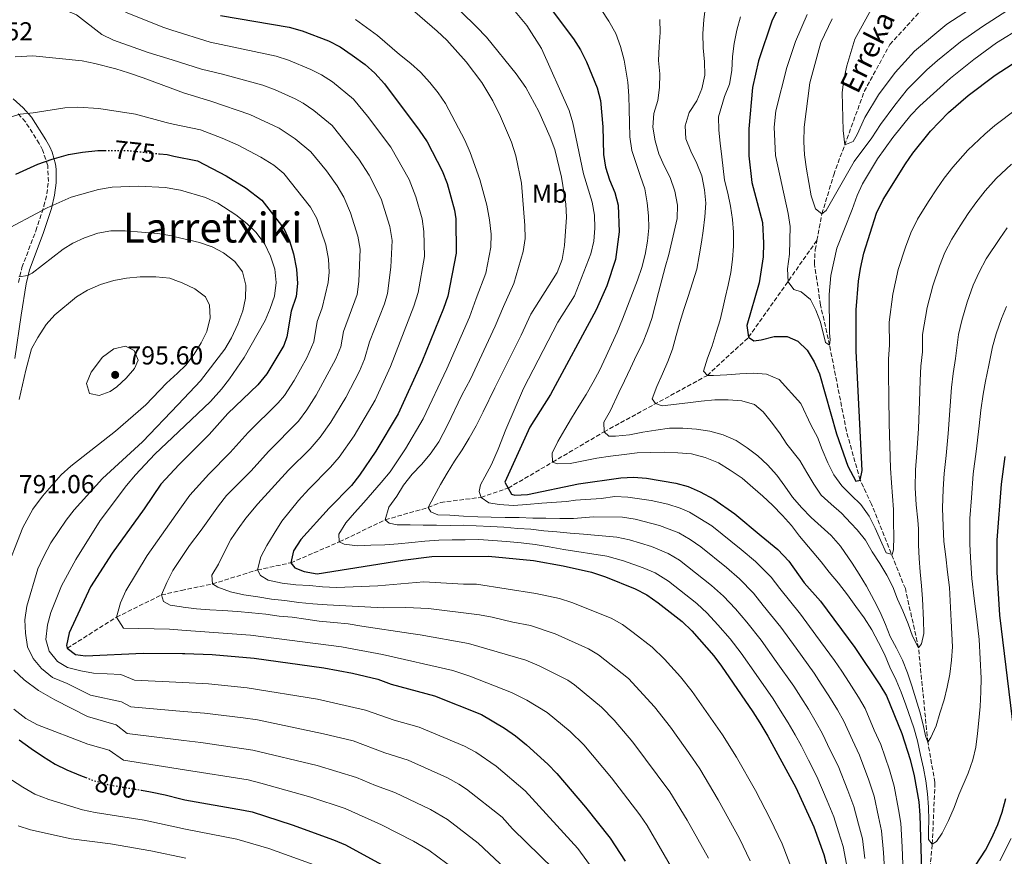
# Model space of a CAD drawing. Units: metres. Extents: x 589815 to 593236, y 4772978 to 4775338.
# Drawn here: x 590578 to 590957, y 4773385 to 4773707 of the extents above; entities that cross this region are included whole.
import ezdxf
from ezdxf.enums import TextEntityAlignment as Align

# ---------------------------------------------------------------- set-up
doc = ezdxf.new("R2010")
doc.units = ezdxf.units.M
doc.header["$MEASUREMENT"] = 0
doc.linetypes.add('DGN Style 3', pattern=[2.435891, 1.739922, -0.695969])
doc.linetypes.add('DGN Style 5', pattern=[1.217945, 0.521977, -0.695969])
for name, color, linetype, lineweight in [('Barranco lineal', 142, 'DGN Style 3', 13), ('Camino', 7, 'DGN Style 3', 0), ('Cota de curva de nivel directora', 7, 'Continuous', 0), ('Cota de punto acotado terreno', 7, 'Continuous', 0), ('Curva de nivel directora', 30, 'Continuous', 30), ('Curva de nivel directora no vista', 30, 'DGN Style 5', 30), ('Curva de nivel intermedia', 30, 'Continuous', 0), ('Etiqueta de uso rústico', 92, 'Continuous', 0), ('Margen derecho', 7, 'Continuous', 0), ('Punto acotado terreno (símbolo)', 7, 'Continuous', 0), ('Texto de arroyo-regatas y barrancos', 142, 'Continuous', 0), ('Texto de rotulación de espacio menor sin especificar', 7, 'Continuous', 0)]:
    doc.layers.add(name, color=color, linetype=linetype, lineweight=lineweight)
doc.styles.add('Style-Arial', font='arial.ttf')

# ---------------------------------------------------------------- blocks, each defined once
blk = doc.blocks.new('5PATER')
at = {"layer": 'Punto acotado terreno (símbolo)', "linetype": 'Continuous', "lineweight": 0}
h = blk.add_hatch(color=51, dxfattribs=at)
edge = h.paths.add_edge_path()
edge.add_ellipse((0, 0), major_axis=(-0.11, -0.111), ratio=0.999422, start_angle=0, end_angle=360)

msp = doc.modelspace()

# ---------------------------------------------------------------- linework, layer by layer
at = {"layer": 'Barranco lineal', "color": 142, "linetype": 'DGN Style 3', "lineweight": 13}
for points in [[(590884.84, 4773622.13, 691.45), (590886.75, 4773632.38, 690), (590891.29, 4773647.45, 687.32), (590895.54, 4773658.93, 685), (590903.06, 4773679.54, 682.74), (590912.92, 4773697.64, 681.9), (590927.71, 4773713.74, 680), (590943.91, 4773729.75, 678.81), (590966.07, 4773752.72, 675), (590979.72, 4773770.71, 673.39), (590990.96, 4773792.4, 672.26), (590992.62, 4773797.55, 672.14), (591002.1, 4773835.12, 668.03), (591005.44, 4773850.78, 667.02), (591004.96, 4773860.9, 666.73)], [(590595.99, 4773464.96, 775), (590614.94, 4773476.93, 770), (590632.25, 4773485.47, 765), (590639.92, 4773487.18, 763.05), (590651.95, 4773489.73, 760), (590669.24, 4773495.12, 755), (590682.09, 4773497.88, 750), (590700.8, 4773505.92, 745), (590718.5, 4773514.47, 740), (590734.99, 4773519.16, 735), (590739.81, 4773521.18, 735), (590755.41, 4773523.11, 730), (590765.87, 4773526.67, 725), (590782.97, 4773536.67, 720), (590802.79, 4773548.35, 715), (590842.6, 4773570.1, 705), (590858.52, 4773584.8, 700), (590884.84, 4773622.13, 691.45)], [(590925.23, 4773348.67, 725), (590929.29, 4773389.43, 720), (590930.31, 4773413.25, 718.09), (590927.57, 4773428.68, 715), (590923.96, 4773465.08, 710), (590918.89, 4773487.94, 707.02), (590905.86, 4773520.48, 701.79), (590901.46, 4773529.77, 700), (590896.2, 4773548.61, 698.21), (590889.67, 4773581.8, 695), (590886.24, 4773597.24, 693.93), (590883.84, 4773612.98, 692.26), (590884.16, 4773618.49, 691.96), (590884.84, 4773622.13, 691.45)]]:
    msp.add_polyline3d(points, dxfattribs=at)
at = {"layer": 'Camino', "color": 7, "linetype": 'DGN Style 3', "lineweight": 0}
msp.add_polyline3d([(590577.15, 4773605.94, 785.47), (590578.52, 4773611.69, 784.53), (590583.86, 4773625.85, 780.33), (590586.98, 4773635.32, 779.4), (590588.1, 4773640.07, 778.08), (590588.68, 4773644.83, 776.74), (590588.46, 4773651.03, 775.13), (590586.46, 4773657.01, 773.19), (590585.17, 4773659.43, 772.4), (590579.85, 4773667.81, 770.68), (590576.67, 4773671.29, 769.83)], dxfattribs=at)
at = {"layer": 'Curva de nivel directora', "color": 30, "linetype": 'Continuous', "lineweight": 30, "flags": 128}
for points, elevation in [([(590872.18, 4773716.07), (590867.59, 4773706.97), (590862.31, 4773691.38), (590859.96, 4773681.1), (590858.65, 4773665.12)], 700), ([(590781.25, 4773712.8), (590791.05, 4773699.81), (590793.7, 4773695.57), (590796.09, 4773690.98), (590800.1, 4773680.91), (590801.4, 4773676.03), (590802.28, 4773665.91), (590802.53, 4773655.26), (590803.32, 4773650.32), (590804.92, 4773645.44), (590806.93, 4773640.61), (590808.18, 4773635.66), (590808.68, 4773625.47), (590807.19, 4773614.84), (590803.92, 4773604.67), (590799.74, 4773595.41), (590782.15, 4773562.8), (590774.23, 4773550.17), (590764.61, 4773528.92), (590767.15, 4773524.38), (590768.42, 4773523.94), (590773.37, 4773524.2), (590792.93, 4773528.33), (590809.21, 4773530.66), (590814.18, 4773530.84), (590819.18, 4773530.5), (590830.45, 4773528.61), (590835.25, 4773527.23), (590839.89, 4773525.29), (590845.05, 4773522.41), (590853.2, 4773516.72), (590863.37, 4773508.22), (590869.73, 4773503.05), (590873.95, 4773498.45), (590879.95, 4773490.15), (590886.16, 4773483.03), (590899.47, 4773465.22)], 725), ([(590655.02, 4773708.84), (590681.47, 4773704.35), (590686.51, 4773702.97), (590696.58, 4773699.02), (590701.07, 4773696.8), (590705.74, 4773693.6), (590710.78, 4773689.98), (590714.48, 4773686.62), (590718.19, 4773682.44), (590731.61, 4773664.64), (590734.64, 4773660.13), (590740.38, 4773649.02), (590742.29, 4773644.09), (590745.15, 4773633.84), (590745.74, 4773630.5), (590745.87, 4773617.21), (590742.59, 4773600.63), (590740.95, 4773595.91), (590732.54, 4773575.29), (590723.41, 4773555.32), (590714.87, 4773540.85), (590708.53, 4773531.6), (590705.47, 4773527.65), (590696.88, 4773518.98), (590685.93, 4773506.85), (590683.12, 4773502.54), (590682.09, 4773497.88), (590683.66, 4773495.88), (590687.25, 4773494.48), (590692.2, 4773493.66), (590725.29, 4773498.92), (590736.45, 4773500.34), (590758.25, 4773500.39), (590775.65, 4773498.72), (590787.1, 4773496.69), (590797.92, 4773494.28), (590803.39, 4773492.43), (590814.8, 4773487.81), (590819.27, 4773485.56), (590823.65, 4773482.44), (590832.84, 4773475.3), (590836.58, 4773471.62), (590845.07, 4773462.05), (590848.07, 4773458.05), (590860.14, 4773440.46), (590862.78, 4773436.16), (590865.86, 4773431.07), (590876.65, 4773411.3), (590883.66, 4773396.07), (590887.52, 4773385.48), (590889, 4773379.53)], 750), ([(590858.65, 4773665.12), (590858.64, 4773654.74), (590859.71, 4773644.48), (590863.9, 4773629.08), (590864.28, 4773621.05), (590864.09, 4773615.81), (590862.52, 4773605.78), (590857.88, 4773589.32), (590858.52, 4773584.8), (590860.55, 4773583.4), (590863.29, 4773583.78), (590868.39, 4773585.14), (590873.39, 4773585.07), (590877.46, 4773583.33), (590881.06, 4773579.86), (590883.7, 4773575.36), (590885.78, 4773570.74), (590892.35, 4773547.65), (590896.76, 4773535.08), (590899.79, 4773529.28), (590901.46, 4773529.77), (590902.25, 4773533.47), (590900, 4773579.39), (590899.94, 4773595.34), (590900.79, 4773606.42), (590901.56, 4773611.36), (590902.94, 4773617.28), (590907.79, 4773632.68), (590910.35, 4773637.95), (590918.9, 4773651.6), (590921.72, 4773655.8), (590928.54, 4773664.2), (590935.5, 4773671.41), (590943.09, 4773677.93), (590953.55, 4773685.77), (590962.23, 4773691.52)], 700), ([(590576.15, 4773647.63), (590584.57, 4773651.56), (590590.1, 4773653.51), (590596.44, 4773655.24), (590601.81, 4773656.2), (590607.72, 4773656.8), (590610.5, 4773656.79)], 775), ([(590631.52, 4773655.51), (590634.52, 4773655.19), (590637.04, 4773654.67), (590646.2, 4773652.8), (590657.19, 4773647.01), (590664.95, 4773642.26), (590670.91, 4773637.66), (590679.43, 4773626.68), (590681.65, 4773621.99), (590683.16, 4773617.02), (590684.35, 4773611.08), (590684.65, 4773605.47), (590684.11, 4773600.5), (590682.26, 4773594.81), (590680.56, 4773584.91), (590679.41, 4773581.64), (590672.86, 4773570.66), (590669.42, 4773566.48), (590657.84, 4773555.36), (590650.69, 4773547.33), (590639.08, 4773535.71), (590632.06, 4773528.2), (590625.62, 4773518.69), (590613.24, 4773501.58), (590604.93, 4773488.59), (590596.76, 4773470.94), (590595.71, 4773465.96), (590595.99, 4773464.96), (590599.12, 4773462.49), (590602.95, 4773462.05), (590625.28, 4773463.01), (590640.34, 4773462.95), (590641.29, 4773462.95), (590651.78, 4773462.49), (590668.02, 4773461.1), (590694.8, 4773457.43), (590705.89, 4773455.29), (590715.63, 4773452.99), (590720.75, 4773451.16), (590737.53, 4773446.66), (590755.52, 4773439.35), (590764.45, 4773434.13), (590768.62, 4773431.18), (590772.89, 4773427.76), (590781.18, 4773420.28), (590784.67, 4773416.7), (590795.7, 4773403.71), (590805.1, 4773391.79), (590810.91, 4773382.92)], 775), ([(590960.67, 4773433.31), (590955.25, 4773477.74), (590954.33, 4773494.31), (590954.33, 4773506.57), (590955.98, 4773528.13), (590957.33, 4773538.86)], 725), ([(590899.47, 4773465.22), (590909.07, 4773450.88), (590911.62, 4773446.56), (590917.59, 4773432.04), (590920.73, 4773422.02), (590922.28, 4773415.78), (590924.03, 4773405.72), (590924.54, 4773400.58), (590925.17, 4773379.14), (590924.91, 4773367.95), (590923.64, 4773352.46), (590925.23, 4773348.67), (590926.76, 4773349.88), (590929.59, 4773354), (590931.74, 4773359.05), (590934.56, 4773363.88), (590949.83, 4773387.13), (590952.14, 4773391.56), (590954.49, 4773397.06), (590956.21, 4773401.75), (590957.57, 4773407.05)], 725), ([(590577.41, 4773429.64), (590582.11, 4773426.29), (590586.44, 4773423.29), (590591.32, 4773420.3), (590595.82, 4773418.02), (590601.04, 4773415.92), (590603.08, 4773415.15)], 800), ([(590624.61, 4773410.18), (590627.99, 4773409.59), (590633.74, 4773408.4), (590639.67, 4773406.85), (590641.3, 4773406.56), (590663.82, 4773402.59), (590667.18, 4773401.91), (590682.59, 4773396.94), (590698.6, 4773391.16), (590703.17, 4773389.13), (590718.46, 4773380.88)], 800)]:
    msp.add_lwpolyline(points, dxfattribs=dict(at, elevation=elevation))
at = {"layer": 'Curva de nivel directora no vista', "color": 30, "linetype": 'DGN Style 5', "lineweight": 30, "flags": 128}
for points, elevation in [([(590610.5, 4773656.79), (590619.19, 4773656.75), (590623.94, 4773656.32), (590631.52, 4773655.51)], 775), ([(590603.08, 4773415.15), (590606.08, 4773414.01), (590611.47, 4773412.45), (590617.04, 4773411.44), (590622.25, 4773410.6), (590624.61, 4773410.18)], 800)]:
    msp.add_lwpolyline(points, dxfattribs=dict(at, elevation=elevation))
at = {"layer": 'Curva de nivel intermedia', "color": 30, "linetype": 'Continuous', "lineweight": 0, "flags": 128}
for points, elevation in [([(590575.03, 4773735.75), (590580.53, 4773735.17), (590583.25, 4773734.16), (590587.61, 4773731.69), (590596.82, 4773725.12), (590609.4, 4773715.24), (590613.59, 4773712.51), (590619.02, 4773709.8), (590632.77, 4773704.32), (590636.21, 4773703.23), (590651.06, 4773698.54)], 755), ([(590575.7, 4773715.9), (590582.16, 4773716.22), (590588.38, 4773715.45), (590594.88, 4773711.01), (590599.52, 4773709.1), (590609.25, 4773701.48), (590613.74, 4773699.27), (590627.17, 4773694.61), (590636.4, 4773691.69), (590647.69, 4773688.13), (590655.79, 4773686.23), (590671.38, 4773681.92), (590676.07, 4773680.2), (590683.75, 4773676.74), (590686.83, 4773675.05), (590690.96, 4773672.23), (590698.01, 4773666.44), (590708.36, 4773653.48), (590712.28, 4773647.24), (590716.89, 4773638.21)], 760), ([(590741.71, 4773716.28), (590753.66, 4773704.47), (590757.53, 4773700.45), (590768.92, 4773686.3), (590772.68, 4773681.02), (590777.61, 4773671.81), (590782.09, 4773661.89), (590783.82, 4773657.2), (590786.38, 4773646.47), (590788.04, 4773636.15), (590788.29, 4773631.15), (590787.56, 4773620.24), (590786.71, 4773614.77), (590784.69, 4773609.83), (590774.53, 4773593.68), (590770.86, 4773585.66), (590760.71, 4773565.26), (590756.27, 4773556.01), (590753.59, 4773550.66), (590750.83, 4773545.91), (590748.19, 4773541.46), (590745.19, 4773537.07), (590742.31, 4773532.44), (590739.79, 4773528.05), (590737.39, 4773523.6), (590734.99, 4773519.16), (590736.03, 4773517.5), (590738.73, 4773516.33), (590743.39, 4773516.2), (590748.71, 4773515.84), (590754.15, 4773515.55), (590759.29, 4773515.48), (590764.66, 4773515.36), (590770.1, 4773515.3), (590775.3, 4773515.12), (590780.38, 4773515.06), (590785.81, 4773515), (590791.01, 4773514.99), (590798.72, 4773515.59), (590809.87, 4773515.48), (590814.8, 4773514.73), (590824.19, 4773512.29), (590831.65, 4773509.4), (590836, 4773506.89), (590840.09, 4773504.03), (590849.98, 4773496.04), (590854.95, 4773491.72), (590860.33, 4773486.22), (590864.15, 4773481.46), (590870.92, 4773473.04), (590876.78, 4773464.93), (590883.74, 4773455.31), (590886.47, 4773451.1), (590889.36, 4773446.57), (590892.74, 4773441.2), (590895.23, 4773436.86), (590898.47, 4773429.55), (590901.21, 4773423.74), (590904.77, 4773414.1), (590906.83, 4773407.89), (590908.57, 4773399.98), (590909.73, 4773394.54), (590910.5, 4773386.16), (590911.03, 4773377.32)], 735), ([(590763.41, 4773716.65), (590773.1, 4773704.92), (590778.71, 4773696.13), (590789.35, 4773672.25), (590790.83, 4773667.49), (590794.87, 4773647.82), (590798.22, 4773636.86), (590799.11, 4773631.9), (590799.29, 4773626.92), (590798.86, 4773621.84), (590797.74, 4773616.94), (590791.45, 4773600.83), (590785.04, 4773590.65), (590771.8, 4773565.1), (590764.98, 4773549.2), (590762.02, 4773541.64), (590759.39, 4773535.76), (590756.82, 4773531.01), (590755.18, 4773527.95), (590754.67, 4773525.31), (590755.41, 4773523.11), (590758.42, 4773521.05), (590762.37, 4773520.38), (590767.87, 4773519.9), (590773, 4773520.38), (590778.85, 4773520.92), (590788.37, 4773521.48), (590791.76, 4773522), (590801.74, 4773522.65), (590806.95, 4773523.39), (590811.95, 4773523.17), (590820.9, 4773521.85), (590827.32, 4773520.45), (590832.09, 4773518.97), (590835.77, 4773517.35), (590844.33, 4773512.14), (590855.69, 4773502.95), (590861.14, 4773498.36), (590867.14, 4773492.33), (590870.51, 4773487.93), (590878.54, 4773478.04), (590884.46, 4773469.98), (590891.61, 4773460.26), (590894.36, 4773456.08), (590897.2, 4773451.74), (590900.9, 4773446.04), (590903.42, 4773441.71), (590906.94, 4773433.43), (590909.4, 4773427.89), (590912.75, 4773418.06), (590914.56, 4773411.84), (590916.3, 4773402.85), (590917.13, 4773397.56), (590917.67, 4773388.37), (590918.1, 4773378.23)], 730), ([(590952.34, 4773716.92), (590934.94, 4773705.52), (590922.43, 4773695.03), (590915.01, 4773686.86), (590908.55, 4773678.22), (590903.28, 4773669.48), (590900.38, 4773662.9), (590898.85, 4773660.27), (590895.54, 4773658.93), (590894.88, 4773664.51), (590894.52, 4773679.2), (590895.16, 4773684.16), (590896.3, 4773689.41), (590899.48, 4773699.71), (590905.89, 4773711.36)], 685), ([(590725.14, 4773714.37), (590738.54, 4773702.75), (590742.18, 4773699.32), (590749.66, 4773690.92), (590755.72, 4773682.96), (590759.91, 4773675.9), (590762.91, 4773669.92), (590767.14, 4773660.06), (590768.82, 4773654.8), (590770.96, 4773644.2), (590772.34, 4773627.85), (590772.37, 4773622.82), (590771.66, 4773617.85), (590768.04, 4773605.58), (590764.02, 4773596.7), (590760.89, 4773589.07), (590751.32, 4773568.6), (590747.97, 4773562.52), (590742.42, 4773550.99), (590739.14, 4773544.56), (590735.79, 4773539.69), (590732.43, 4773535.71), (590728.88, 4773532.03), (590725.59, 4773527.81), (590722.94, 4773523.54), (590719.89, 4773519.26), (590718.5, 4773514.47), (590719.95, 4773513.11), (590723.06, 4773512.55), (590728.08, 4773512.54), (590733.1, 4773512.36), (590738.18, 4773512.42), (590743.5, 4773512.3), (590748.51, 4773512.35), (590753.59, 4773512.17), (590759.03, 4773511.93), (590764.23, 4773511.57), (590769.55, 4773511.15), (590774.58, 4773510.78), (590779.6, 4773510.24), (590784.62, 4773509.76), (590789.7, 4773509.34), (590794.9, 4773508.88), (590807.71, 4773507.8), (590812.59, 4773506.75), (590821.06, 4773504.13), (590827.52, 4773501.46), (590831.81, 4773498.86), (590844.26, 4773489.12), (590848.77, 4773485.07), (590853.51, 4773480.1), (590857.79, 4773474.99), (590863.3, 4773468.04), (590869.09, 4773459.89), (590875.87, 4773450.36), (590878.57, 4773446.12), (590881.53, 4773441.41), (590884.58, 4773436.36), (590887.03, 4773432), (590889.99, 4773425.67), (590893.03, 4773419.6), (590896.79, 4773410.14), (590899.11, 4773403.95), (590900.84, 4773397.11), (590902.33, 4773391.52), (590903.33, 4773383.95)], 740), ([(590841.92, 4773712.38), (590841.2, 4773707.13), (590840.9, 4773701.83), (590841.01, 4773696.42), (590841.55, 4773691.01), (590841.66, 4773685.77), (590840.52, 4773680.52), (590838.49, 4773675.92), (590835.56, 4773671.48), (590834.12, 4773666.35), (590834.35, 4773661.23), (590836.18, 4773656.49), (590838.55, 4773651.75), (590840.51, 4773647.07), (590841.57, 4773641.61), (590841.98, 4773636.55), (590841.68, 4773631.19), (590840.96, 4773625.89), (590840.41, 4773621.48), (590839.51, 4773616.23), (590838.49, 4773611.1), (590836.94, 4773605.79), (590835.21, 4773600.53), (590833.53, 4773595.46), (590831.98, 4773590.56), (590830.6, 4773585.49), (590829.16, 4773580.23), (590827.43, 4773575.51), (590825.33, 4773570.73), (590823.12, 4773565.89), (590821.38, 4773561.11), (590822.59, 4773559.22), (590825.16, 4773558.35), (590835.09, 4773559.52), (590840.26, 4773560.23), (590845.43, 4773560.7), (590850.67, 4773560.75), (590855.85, 4773560.33), (590860.81, 4773558.83), (590864.05, 4773556.07), (590867.25, 4773552.17), (590870.44, 4773547.98), (590873.28, 4773543.66), (590878.23, 4773537.29), (590880.9, 4773532.67), (590883.62, 4773528.17), (590886.52, 4773523.92), (590890.25, 4773520.5), (590894.33, 4773517.03), (590897.94, 4773513.14), (590900.34, 4773510.61)], 710), ([(590801.67, 4773711.14), (590804.63, 4773706.64), (590807.3, 4773701.91), (590809.14, 4773696.87), (590810.5, 4773691.65), (590811.95, 4773683.09), (590812.31, 4773677.91), (590812.42, 4773672.68), (590812.59, 4773667.44), (590812.71, 4773662.03), (590813.53, 4773656.8), (590815.19, 4773651.82), (590816.85, 4773646.83), (590818.5, 4773641.97), (590819.39, 4773636.68), (590819.92, 4773631.63), (590820.03, 4773626.99), (590819.6, 4773621.8), (590818.64, 4773616.73), (590817.38, 4773611.72), (590815.65, 4773606.76), (590813.73, 4773601.86), (590811.82, 4773596.73), (590809.91, 4773591.77), (590807.88, 4773586.74), (590805.72, 4773582.08), (590803.57, 4773577.53), (590801.06, 4773571.97), (590798.67, 4773567.49), (590795.86, 4773562.7), (590793.05, 4773558.2), (590790.24, 4773553.59), (590787.67, 4773549.28), (590785.03, 4773544.67), (590782.76, 4773540.18), (590782.97, 4773536.67), (590784.82, 4773536.04), (590789.7, 4773536.21), (590794.87, 4773537.15), (590800.04, 4773538.16), (590805.27, 4773538.98), (590810.56, 4773539.63), (590815.55, 4773540.28), (590820.79, 4773540.45), (590825.97, 4773540.56), (590831.27, 4773540.32), (590836.45, 4773539.84), (590841.76, 4773538.52), (590846.9, 4773536.43), (590851.45, 4773533.62), (590856.01, 4773530.46), (590860.15, 4773526.93), (590863.99, 4773523.51), (590867.66, 4773520.1), (590871.51, 4773516.15), (590875, 4773512.2), (590878.08, 4773508.12), (590886.45, 4773498.21), (590889.59, 4773494.25), (590893.2, 4773490.06), (590896.58, 4773485.57), (590899.84, 4773481.02), (590903.04, 4773476.65), (590905.95, 4773472.04), (590908.61, 4773467.13), (590910.86, 4773462.63), (590912.94, 4773457.59), (590915.31, 4773452.61), (590917.32, 4773447.99), (590919.1, 4773443.19), (590922.16, 4773434.29), (590923.58, 4773429.25), (590924.77, 4773423.78), (590925.89, 4773418.74), (590926.83, 4773413.81), (590927.48, 4773408.81), (590927.83, 4773403.64), (590928, 4773398.58), (590927.8, 4773395.01), (590927.84, 4773391.2), (590929.29, 4773389.43), (590930.88, 4773390.4), (590933.05, 4773393.69), (590935.56, 4773398.54), (590937.71, 4773403.56), (590939.45, 4773408.46), (590943.11, 4773416.83), (590944.85, 4773421.97), (590945.99, 4773426.86), (590946.71, 4773432.04), (590947.25, 4773437.05), (590947.67, 4773442.47), (590947.97, 4773448.19), (590948.16, 4773453.42), (590947.39, 4773468.25), (590946.42, 4773476.19), (590945.45, 4773484.13)], 720), ([(590855.44, 4773708.26), (590854, 4773703.19), (590852.98, 4773698.06), (590852.26, 4773692.99), (590852.02, 4773687.63), (590851.18, 4773682.39), (590849.27, 4773677.55), (590846.96, 4773669.79), (590847.02, 4773664.61), (590847.48, 4773659.61), (590848.13, 4773654.38), (590849.27, 4773645.4), (590850.51, 4773640.29), (590851.58, 4773635.31), (590852.34, 4773630.25), (590852.69, 4773625.26), (590852.63, 4773619.96), (590852.32, 4773614.78), (590851.6, 4773609.83), (590850.58, 4773604.88), (590849.44, 4773599.99), (590848.7, 4773596.59), (590847.56, 4773591.58), (590846.06, 4773586.62), (590844.45, 4773581.49), (590842.65, 4773576.71), (590841.09, 4773571.75), (590842.6, 4773570.1), (590844.98, 4773570.01), (590850.1, 4773570.35), (590855.09, 4773570.7), (590860.21, 4773570.93), (590865.39, 4773570.63), (590870.29, 4773568.48), (590878.68, 4773559.27), (590882.57, 4773550.86), (590885, 4773546.3), (590886.83, 4773541.5), (590889.03, 4773536.46), (590891.4, 4773531.79), (590894.36, 4773527.59), (590898.08, 4773524), (590901.75, 4773520.29), (590904.95, 4773515.91), (590907.32, 4773511.24), (590909.33, 4773506.55), (590911.52, 4773501.76), (590913.79, 4773501.06), (590914.37, 4773502.92), (590914.44, 4773508.09), (590914.32, 4773513.33), (590914.27, 4773518.45), (590913.92, 4773523.56), (590913.57, 4773528.74), (590913.22, 4773534.33), (590912.64, 4773551.52), (590912.59, 4773561.74), (590912.44, 4773570.77), (590912.44, 4773576.52), (590912.74, 4773581.82), (590912.71, 4773590.58), (590914.06, 4773601.36), (590916.19, 4773610.96), (590918.99, 4773619.5), (590920.95, 4773625.07), (590923.57, 4773630.31)], 705), ([(590881.12, 4773709.26), (590876.57, 4773698.8), (590873.19, 4773688.74), (590868.99, 4773672.08), (590868.34, 4773665.74), (590868.87, 4773654.92), (590873.79, 4773632.46), (590874.54, 4773627.52), (590874.22, 4773616.88), (590873.54, 4773611.15), (590873.8, 4773606.16), (590875.88, 4773603.2), (590878.75, 4773602.28), (590882.35, 4773599.34), (590884.41, 4773595.31), (590886.17, 4773590.63)], 695), ([(590958, 4773710.57), (590948.66, 4773704.62), (590940.13, 4773698.7), (590931.25, 4773691.45), (590927.17, 4773687.89), (590919.76, 4773680.45), (590914.79, 4773674.33), (590909.38, 4773666.82), (590905.98, 4773661.62), (590899.15, 4773652.49), (590888.41, 4773633.71), (590886.75, 4773632.38), (590884.23, 4773634.26), (590882.64, 4773639.36), (590880.84, 4773649.63), (590880.03, 4773655.17), (590879.8, 4773660.16), (590879.87, 4773665.79), (590882.12, 4773682.9), (590886.37, 4773698.42), (590890.75, 4773707.53)], 690), ([(590706.99, 4773707.24), (590715.48, 4773701.08), (590723.93, 4773693.77), (590728.39, 4773690.35), (590732.13, 4773686.93), (590735.63, 4773683.02), (590738.9, 4773679), (590741.7, 4773674.85), (590749.14, 4773660.83), (590751.22, 4773656.07), (590754.92, 4773645.6), (590757.62, 4773635.75), (590758.67, 4773630.11), (590759.33, 4773624.5), (590759.13, 4773619.5), (590757.23, 4773609.55), (590753.51, 4773599.73), (590750.92, 4773592.49), (590742.25, 4773572.68), (590733.16, 4773553.38), (590726.33, 4773541.81), (590720.33, 4773532.96), (590716.92, 4773528.8), (590713.55, 4773525), (590710.25, 4773521.08), (590706.65, 4773517.16), (590703.35, 4773513.24), (590700.59, 4773508.85), (590700.8, 4773505.92), (590702.66, 4773505.11), (590707.86, 4773504.39), (590713, 4773504.62), (590718.31, 4773504.86), (590723.51, 4773505.22), (590728.7, 4773505.69), (590733.77, 4773506.23), (590739.14, 4773506.58), (590744.22, 4773506.76), (590749.23, 4773506.75), (590754.55, 4773506.81), (590759.93, 4773506.51), (590765.25, 4773506.15), (590770.81, 4773505.56), (590776.31, 4773504.9), (590781.7, 4773504), (590787.27, 4773503.05), (590803.82, 4773500.49), (590810.34, 4773498.68), (590817.93, 4773495.97), (590822.52, 4773493.98), (590827.6, 4773490.79), (590838.55, 4773482.21), (590842.59, 4773478.43), (590846.7, 4773473.99), (590851.43, 4773468.52), (590855.69, 4773463.05), (590861.41, 4773454.85), (590868, 4773445.41), (590870.68, 4773441.14), (590873.69, 4773436.24), (590876.41, 4773431.52), (590878.84, 4773427.15), (590881.52, 4773421.79), (590884.84, 4773415.45), (590888.81, 4773406.18), (590891.39, 4773400.01), (590893.11, 4773394.24), (590894.92, 4773388.5), (590896.16, 4773381.74)], 745), ([(590824.32, 4773707.31), (590824.37, 4773702.25), (590824.07, 4773696.83), (590823.82, 4773691.53), (590824.35, 4773686.36), (590824.23, 4773681.06), (590823.51, 4773676.05), (590822.01, 4773671.04), (590821.65, 4773665.79), (590822.47, 4773660.57), (590823.95, 4773655.46), (590825.97, 4773650.84), (590828.27, 4773646.34), (590830.05, 4773641.06), (590831.06, 4773635.77), (590830.93, 4773630.53), (590829.79, 4773625.52), (590827.74, 4773616.69), (590826.36, 4773611.86), (590825.04, 4773606.9), (590823.72, 4773602.07), (590822.53, 4773597.06), (590821.21, 4773592.1), (590819.59, 4773587.27), (590817.56, 4773582.37), (590815.34, 4773577.88), (590812.95, 4773572.91), (590810.68, 4773568.07), (590808.46, 4773563.58), (590805.32, 4773556.59), (590802.75, 4773552.04), (590802.79, 4773548.35), (590804.65, 4773546.7), (590807.21, 4773546.73), (590812.56, 4773547.2), (590817.73, 4773548.26), (590822.72, 4773549.03), (590828.01, 4773549.8), (590833.19, 4773549.79), (590838.43, 4773549.43), (590843.61, 4773548.59), (590848.75, 4773547.15), (590853.77, 4773545.06), (590857.9, 4773542.19), (590862.1, 4773539.07), (590865.83, 4773535.6), (590869.38, 4773531.65), (590872.52, 4773527.4), (590875.42, 4773523.2), (590878.85, 4773519.25), (590882.58, 4773515.3), (590886.43, 4773511.82), (590890.33, 4773508.41), (590893.88, 4773504.34), (590898.35, 4773497.78), (590901.14, 4773493.46), (590903.92, 4773488.85), (590906.89, 4773483.34), (590909.14, 4773478.84), (590911.21, 4773474.1), (590913.05, 4773469.42), (590915.47, 4773464.92), (590917.78, 4773460.36), (590919.74, 4773455.44), (590921.39, 4773450.46), (590922.93, 4773445.42), (590924.53, 4773440.43), (590925.77, 4773435.45)], 715), ([(590886.17, 4773590.63), (590888.11, 4773582.85), (590889.67, 4773581.8), (590889.88, 4773583.82), (590889.62, 4773586.56), (590889.52, 4773601.32), (590890.12, 4773608.67), (590892.49, 4773619.18), (590898.42, 4773634.02), (590900.27, 4773639.4), (590902.33, 4773643.96), (590908.22, 4773653.53), (590914.09, 4773661.8), (590921.02, 4773670.44), (590924.5, 4773674.03), (590936.24, 4773684.66), (590945.33, 4773691.88), (590954.03, 4773698.25), (590963.65, 4773704.21)], 695), ([(590651.06, 4773698.54), (590676.43, 4773693.14), (590681.18, 4773691.62), (590689.79, 4773688.04), (590693.95, 4773685.93), (590698.14, 4773683.2), (590706.25, 4773676.53), (590711.64, 4773669.97), (590720.68, 4773658.09), (590727.73, 4773645.62), (590730.29, 4773638.9), (590732.75, 4773630.48), (590733.35, 4773625.51), (590733.57, 4773615.99), (590731.12, 4773602.11), (590729.51, 4773596.83), (590720.48, 4773573.58), (590714.61, 4773560.59), (590706.47, 4773546.82), (590700.74, 4773538.62), (590697.45, 4773534.78), (590689.07, 4773526.26), (590685.08, 4773521.94), (590678.65, 4773513.92), (590675.66, 4773509.11), (590672.9, 4773504.6), (590670.56, 4773500.16), (590669.24, 4773495.12), (590670.46, 4773492.93), (590673.41, 4773491.17), (590678.73, 4773490.03), (590684.06, 4773489.43), (590689.26, 4773489.07), (590694.28, 4773488.65), (590699.72, 4773488.41), (590715.63, 4773488.98), (590733.31, 4773490.5), (590748.66, 4773489.63), (590753.66, 4773489.69), (590776.55, 4773485.99), (590785.66, 4773484.1), (590790.42, 4773482.56), (590805.57, 4773476.48), (590809.93, 4773474.05), (590814, 4773471.01), (590821.34, 4773465.3), (590826.04, 4773460.75), (590832.2, 4773453.92), (590836.7, 4773448.26), (590848.49, 4773431.54), (590853.79, 4773422.98), (590861.12, 4773410.05), (590866.85, 4773399.18), (590871.37, 4773389.56), (590875.45, 4773379.12)], 755), ([(590575.96, 4773692.89), (590582.7, 4773693.23), (590601.67, 4773691.32), (590606.58, 4773690.39), (590614.67, 4773688.24), (590619.52, 4773686.68), (590625.28, 4773684.77), (590636.6, 4773680.55), (590640.73, 4773679.01), (590651.24, 4773675.76), (590666.34, 4773670.71), (590677.68, 4773665.4), (590683.78, 4773661.25), (590689.85, 4773656.27), (590695.85, 4773648.93), (590700.03, 4773643.2), (590702.5, 4773638.85), (590705.14, 4773632.8), (590707.95, 4773623.75), (590708.86, 4773618.81), (590708.36, 4773606.24), (590707.63, 4773601.29), (590702.37, 4773587.01), (590701.35, 4773581.06), (590699.47, 4773576.43), (590691.92, 4773562.5), (590688.34, 4773556.87), (590685.07, 4773552.53), (590673.45, 4773540.81), (590666.8, 4773533.35), (590657.39, 4773523.77), (590654.23, 4773519.89), (590647.51, 4773510.43), (590643.09, 4773504.53), (590639.71, 4773499.58), (590636.68, 4773494.9), (590634.35, 4773490.33), (590632.25, 4773485.47), (590633.11, 4773482.91), (590635.58, 4773481.57), (590640.03, 4773480.88), (590640.66, 4773480.79), (590645.75, 4773480.12), (590650.89, 4773479.7), (590655.91, 4773479.52), (590661.53, 4773479.1), (590667.15, 4773478.63), (590672.47, 4773478.03), (590677.56, 4773477.37), (590682.58, 4773476.88), (590687.9, 4773476.11), (590693.05, 4773475.39), (590698.67, 4773474.91), (590704.23, 4773474.31), (590709.44, 4773473.48), (590728.36, 4773470.58), (590731.98, 4773470.13), (590750.59, 4773466.83), (590772.69, 4773460.34), (590777.84, 4773458.19), (590788.8, 4773452.58), (590791.44, 4773450.88), (590801.84, 4773442.28), (590806.76, 4773437.17), (590813.95, 4773428.69), (590828.11, 4773409.64), (590834.8, 4773398.67), (590843.05, 4773384.01)], 765), ([(590666.62, 4773469.95), (590640.18, 4773471.91), (590635.43, 4773472.27), (590617.62, 4773472.64), (590614.94, 4773476.93), (590616.49, 4773482.5), (590618.59, 4773487.03), (590626.76, 4773500.72), (590639.38, 4773518.51), (590643.26, 4773523.98), (590650.5, 4773532.01), (590658.74, 4773540.34), (590665.65, 4773548.08), (590677.25, 4773559.5), (590679.65, 4773562.37), (590683.34, 4773568.13), (590688.25, 4773576.84), (590690.95, 4773582.99), (590692.31, 4773590.91), (590694.14, 4773596.21), (590696.5, 4773605.86), (590696.88, 4773609.94), (590696.6, 4773614.95), (590695.55, 4773620.38), (590692.14, 4773630.56), (590689.73, 4773634.94), (590679.44, 4773647.97), (590675.58, 4773651.16), (590670.62, 4773654.23), (590661.77, 4773658.86), (590655.67, 4773661.53), (590647.33, 4773664.71), (590636.83, 4773666.98), (590634.14, 4773667.56), (590622.23, 4773670.76), (590608.09, 4773672.92), (590600.05, 4773673.54), (590595.06, 4773673.24), (590582.82, 4773671.3), (590577.84, 4773670.83), (590573.99, 4773669.65)], 770), ([(590923.57, 4773630.31), (590927.81, 4773637.09), (590931.01, 4773642.03), (590933.87, 4773646.19), (590937.25, 4773650.43), (590942.97, 4773656.93), (590949.55, 4773663.08), (590953.41, 4773666.41), (590961.78, 4773672.67)], 705), ([(590900.34, 4773510.61), (590903.54, 4773506.59), (590906.15, 4773502.04), (590909.05, 4773497.6), (590911.71, 4773493.11), (590914.02, 4773488.61), (590915.91, 4773483.92), (590917.92, 4773479.3), (590920, 4773474.38), (590921.71, 4773469.58), (590923.96, 4773465.08), (590925.08, 4773466.58), (590926.05, 4773470.69), (590925.88, 4773475.81), (590925.44, 4773483.96), (590925.09, 4773489.02), (590924.62, 4773494.37), (590924.21, 4773499.54), (590923.91, 4773504.84), (590923.92, 4773510.92), (590923.72, 4773514.3), (590923.01, 4773520.17), (590922.64, 4773526.79), (590922.79, 4773533.69), (590923.3, 4773540.32), (590924, 4773549.59), (590924.4, 4773560.06), (590924.58, 4773568.13), (590924.88, 4773573.65), (590925.5, 4773579.25), (590925.48, 4773585.82), (590927.33, 4773596.29), (590929.43, 4773604.64), (590932.04, 4773612.19), (590934.11, 4773617.46), (590936.79, 4773622.67), (590939.97, 4773627.76), (590943.13, 4773632.46), (590946.02, 4773636.57), (590949.64, 4773641.19), (590953.93, 4773646.05), (590959.81, 4773651.49)], 710), ([(590569.69, 4773624.88), (590588.22, 4773634.72), (590597.49, 4773638.83), (590608.03, 4773641.75), (590613.28, 4773642.64)], 780), ([(590613.28, 4773642.64), (590623.47, 4773643.05), (590633.85, 4773642.49), (590637.26, 4773641.9), (590639.63, 4773641.5), (590649.3, 4773638.68), (590653.96, 4773636.44), (590660.94, 4773631.99), (590665.16, 4773628.69), (590668.7, 4773625.17), (590672.09, 4773620.74), (590674.34, 4773616.08), (590675.96, 4773611.07), (590676.53, 4773605.97), (590675.76, 4773600.7), (590674.2, 4773595.86), (590672.24, 4773591.21), (590664.11, 4773577.01), (590658.5, 4773568.74), (590655.37, 4773564.83), (590651.2, 4773560.08), (590638.87, 4773548.39), (590629.76, 4773539.76), (590622.27, 4773531.84), (590618.78, 4773527.65), (590608.66, 4773514.14), (590599.27, 4773499.2), (590593.7, 4773488.97), (590589.69, 4773478.77), (590588.33, 4773473.96), (590587.71, 4773468.29), (590589.01, 4773463.77), (590592.16, 4773459.8), (590596.07, 4773457.57), (590601.16, 4773456.19), (590606.09, 4773455.32), (590616.65, 4773454.87), (590621.88, 4773452.66), (590640.53, 4773451.69), (590650.34, 4773451.19), (590665.3, 4773449.73), (590692.36, 4773445.33), (590710.9, 4773441.1), (590721.97, 4773437.24), (590731.59, 4773434.51), (590748.97, 4773427.15), (590753.4, 4773424.83), (590761.19, 4773419.43), (590772.35, 4773410.04), (590792.68, 4773387.8), (590800.67, 4773376.8)], 780), ([(590716.89, 4773638.21), (590720.23, 4773627.56), (590721.18, 4773622.16), (590720.68, 4773611.82), (590719.41, 4773601.69), (590718.22, 4773597.75), (590712.42, 4773583.1), (590710.5, 4773576.41), (590708.58, 4773571.79), (590703.26, 4773561.55), (590697.49, 4773552.05), (590693.45, 4773546.24), (590689.56, 4773541.82), (590681.26, 4773533.53), (590669.35, 4773520.57), (590664.75, 4773515.14), (590661.81, 4773510.99), (590658.99, 4773506.84), (590656.59, 4773502.15), (590654.25, 4773497.41), (590651.73, 4773493.08), (590651.95, 4773489.73), (590653.93, 4773488.44), (590658.91, 4773486.7), (590664.06, 4773485.51), (590669.38, 4773484.73), (590674.71, 4773483.89), (590679.85, 4773483.35), (590685.18, 4773482.57), (590690.56, 4773482.09), (590696.12, 4773481.74), (590717.88, 4773480.5), (590726.43, 4773480.68), (590735.15, 4773480.27), (590754.8, 4773477.86), (590759.7, 4773476.89), (590767.6, 4773474.97), (590774.47, 4773473.76), (590783.91, 4773470.48), (590796.81, 4773464.69), (590800.72, 4773462.44), (590812.18, 4773453.29), (590822.2, 4773442.38), (590828.35, 4773434.49), (590836.84, 4773422.62), (590839.66, 4773418.49), (590846.75, 4773406.54), (590854.95, 4773391.59), (590859.07, 4773383.04)], 760), ([(590638.69, 4773558.9), (590647.34, 4773567.96), (590656.73, 4773580.28), (590659.25, 4773584.6), (590661.72, 4773589.84), (590663.66, 4773594.99), (590664.64, 4773599.9), (590664.77, 4773604.92), (590663.46, 4773609.99), (590660.48, 4773614.01), (590656.21, 4773617.31), (590651.76, 4773619.65), (590646.9, 4773621.33), (590637.57, 4773623.53), (590636.25, 4773623.85), (590630.88, 4773624.8), (590618.33, 4773625.81), (590612.71, 4773625.85), (590607.79, 4773624.92), (590602.67, 4773623.11), (590598.09, 4773621.11), (590594.35, 4773618.79), (590582.51, 4773609.53), (590580.79, 4773608.61), (590577.27, 4773608.15)], 785), ([(590925.77, 4773435.45), (590926.71, 4773431.17), (590927.57, 4773428.68), (590928.74, 4773430.48), (590930.72, 4773435.08), (590932.21, 4773439.98), (590933.83, 4773445.05), (590934.97, 4773450), (590935.99, 4773455.01), (590936.65, 4773460.38), (590937.01, 4773465.44), (590936.78, 4773470.55), (590936.49, 4773475.55), (590935.92, 4773488.3), (590935.19, 4773494.25), (590934.47, 4773500.21), (590933.76, 4773506.03), (590933.42, 4773512.02), (590933.2, 4773518.97), (590933.43, 4773526.31), (590933.89, 4773532.3), (590934.57, 4773539.23), (590935.37, 4773547.66), (590936.21, 4773558.37), (590936.72, 4773565.48), (590937.32, 4773570.78), (590938.26, 4773576.68), (590939.39, 4773585.89), (590940.6, 4773591.23), (590942.67, 4773598.32), (590945.08, 4773604.88), (590947.28, 4773609.85), (590950.01, 4773615.03), (590955.24, 4773622.89), (590958.17, 4773626.96)], 715), ([(590577.48, 4773560.8), (590579.99, 4773572.12), (590582.25, 4773580.3), (590584.59, 4773584.71), (590587.82, 4773589.68), (590591.16, 4773593.4), (590599.47, 4773600.38), (590603.71, 4773603.02), (590608.76, 4773605.17), (590613.86, 4773606.63), (590618.77, 4773607.54), (590624.08, 4773608.09), (590630.15, 4773608.12), (590635.53, 4773607.53), (590637.86, 4773606.69), (590640.24, 4773605.84), (590645.07, 4773603.51), (590649.29, 4773600.39), (590650.76, 4773597.18), (590650.99, 4773592.28), (590649.79, 4773587.07), (590647.54, 4773582.61), (590644.87, 4773578.32), (590641.69, 4773574.02), (590638.48, 4773571.02), (590634.24, 4773567.06), (590626.27, 4773558.8), (590614.52, 4773548.56), (590597.38, 4773535.13), (590593.64, 4773531.8), (590586.39, 4773523.6), (590582.68, 4773518.6), (590578.88, 4773511.45), (590571.5, 4773492.67)], 790), ([(590945.45, 4773484.13), (590944.5, 4773491.88), (590944.06, 4773499.87), (590943.77, 4773505.14), (590943.76, 4773514.95), (590944.38, 4773522.92), (590945.09, 4773532.19), (590946.17, 4773540.78), (590947.3, 4773550.68), (590948.02, 4773556.69), (590948.87, 4773562.84), (590949.76, 4773567.92), (590951.02, 4773574.11), (590952.42, 4773581.07), (590953.87, 4773586.17), (590955.91, 4773592), (590957.83, 4773596.62)], 720), ([(590608.25, 4773562.36), (590604.59, 4773563.16), (590603.42, 4773567.03), (590605.16, 4773571.35), (590609.58, 4773577.13), (590613.96, 4773580.41), (590618.43, 4773581.35), (590621.73, 4773579.77), (590623.27, 4773576.03), (590621.93, 4773572.73), (590618.69, 4773568.99), (590615.04, 4773565.67), (590612.53, 4773563.84), (590608.25, 4773562.36)], 795), ([(590783.48, 4773379.74), (590767.55, 4773395.36), (590763.51, 4773399.79), (590749.84, 4773410.63), (590746.85, 4773412.61), (590742.43, 4773414.96), (590727.3, 4773421.75), (590718.37, 4773424.62), (590706.17, 4773429.21), (590694.74, 4773431.99), (590669.31, 4773437.29), (590663.79, 4773438.09), (590648.9, 4773439.88), (590640.72, 4773440.6), (590620.45, 4773442.39), (590616.89, 4773444.3), (590604.91, 4773446.92), (590595.9, 4773451.36), (590590.34, 4773453.71), (590586.06, 4773457.15), (590582.88, 4773461.03), (590580.69, 4773465.53), (590579.92, 4773470.72), (590579.62, 4773475.85), (590580.34, 4773481.18), (590584.67, 4773495.5), (590586.76, 4773500.24), (590589.58, 4773505.63), (590595.52, 4773514.32), (590598.63, 4773518.23), (590609.49, 4773530.36), (590624.99, 4773544.56), (590638.69, 4773558.9)], 785), ([(590831.16, 4773376.42), (590819.42, 4773396.58), (590816.6, 4773400.71), (590805.69, 4773415), (590795.02, 4773427.72), (590789.77, 4773432.83), (590780.84, 4773440.17), (590773.01, 4773444.94), (590767.11, 4773447.9), (590751.12, 4773454.24), (590744.53, 4773456.31), (590717.47, 4773462.48), (590701.68, 4773465.45), (590666.62, 4773469.95)], 770), ([(590575.4, 4773456.51), (590579.42, 4773452.79), (590584.84, 4773448.66), (590591.13, 4773445.04), (590603.73, 4773438.62), (590614.83, 4773435.44), (590619.03, 4773432.13), (590640.91, 4773429.4), (590647.47, 4773428.58), (590667.48, 4773425.72), (590692.26, 4773419.74), (590707.46, 4773415.16), (590714.77, 4773412), (590722.19, 4773409.29), (590735.88, 4773402.76), (590742.53, 4773398.88), (590754.34, 4773389.85), (590764.79, 4773379.95)], 790), ([(590575.45, 4773441.44), (590579.99, 4773437.91), (590584.55, 4773435.41), (590603.91, 4773428.03), (590612.07, 4773425.67), (590617.6, 4773421.86)], 795), ([(590617.6, 4773421.86), (590641.1, 4773418.09), (590665.65, 4773414.16), (590670.51, 4773413), (590689.77, 4773407.49), (590703.03, 4773403.16), (590717.08, 4773396.84), (590729.33, 4773390.57), (590735.23, 4773387.13), (590745.67, 4773379.45)], 795), ([(590692.55, 4773380.95), (590673.69, 4773387.8), (590661.36, 4773391.41), (590641.5, 4773395.25), (590637.36, 4773396.05), (590625.6, 4773398.7), (590606.67, 4773401.65), (590601.79, 4773402.72), (590588.84, 4773406.58), (590583.46, 4773408.73), (590578.81, 4773411.34), (590570.45, 4773416.83)], 805), ([(590641.69, 4773383.97), (590628.12, 4773386.92), (590612.68, 4773389.55), (590597.5, 4773391.43), (590581.81, 4773394.99), (590577.04, 4773396.49)], 810), ([(590955.28, 4773382.97), (590959.67, 4773391.67)], 730)]:
    msp.add_lwpolyline(points, dxfattribs=dict(at, elevation=elevation))
at = {"layer": 'Margen derecho', "color": 7, "linetype": 'Continuous', "lineweight": 0}
msp.add_polyline3d([(590575.81, 4773576.62, 787.8), (590578.24, 4773593.34, 786.82), (590580.1, 4773605.36, 785.47), (590581.4, 4773610.81, 784.53), (590586.69, 4773624.85, 780.33), (590589.87, 4773634.5, 779.4), (590591.06, 4773639.55, 778.08), (590591.65, 4773644.35, 776.83), (590591.7, 4773649.57, 775.61), (590591.44, 4773651.57, 775.13), (590590.1, 4773656.21, 773.79), (590589.22, 4773658.19, 773.19), (590587.76, 4773660.94, 772.4), (590582.24, 4773669.64, 770.68), (590578.92, 4773673.3, 769.87), (590575.08, 4773676.65, 768.94)], dxfattribs=at)

# ---------------------------------------------------------------- block references
at = {"layer": 'Punto acotado terreno (símbolo)', "color": 7, "linetype": 'Continuous', "lineweight": 0, "xscale": 10, "yscale": 10, "zscale": 10}
msp.add_blockref('5PATER', (590614.43, 4773570.32, 795.6), dxfattribs=at)

# ---------------------------------------------------------------- texts
at = {"layer": 'Cota de curva de nivel directora', "color": 7, "linetype": 'Continuous', "lineweight": 0, "style": 'Style-Arial'}
for s, rotation, p in [('775', 354, (590621.99, 4773656.48, 775)), ('800', 349, (590614.61, 4773411.87, 800))]:
    msp.add_text(s, height=7, rotation=rotation, dxfattribs=at).set_placement(p, align=Align.MIDDLE_CENTER)
at = {"layer": 'Cota de punto acotado terreno', "color": 7, "linetype": 'Continuous', "lineweight": 0, "style": 'Style-Arial'}
for s, p in [('761.52', (590553.64, 4773699.23, 761.52)), ('795.60', (590619.2, 4773574.32, 795.6)), ('791.06', (590577.34, 4773524.7, 791.06))]:
    msp.add_text(s, height=7, dxfattribs=at).set_placement(p)
at = {"layer": 'Etiqueta de uso rústico', "color": 92, "linetype": 'Continuous', "lineweight": 0, "style": 'Style-Arial'}
msp.add_text('Mb', height=7, dxfattribs=at).set_placement((590781.84, 4773640.16, 737.22), align=Align.MIDDLE_CENTER)
at = {"layer": 'Texto de arroyo-regatas y barrancos', "color": 142, "linetype": 'Continuous', "lineweight": 0, "style": 'Style-Arial'}
msp.add_text('Erreka', height=8, rotation=63.7886, dxfattribs=at).set_placement((590900.56, 4773678.2, 683.41))
at = {"layer": 'Texto de rotulación de espacio menor sin especificar', "color": 7, "linetype": 'Continuous', "lineweight": 0, "style": 'Style-Arial'}
msp.add_text('Larretxiki', height=11.5, dxfattribs=at).set_placement((590651.99, 4773627.07, 784.4), align=Align.MIDDLE_CENTER)

doc.saveas('drawing.dxf')
